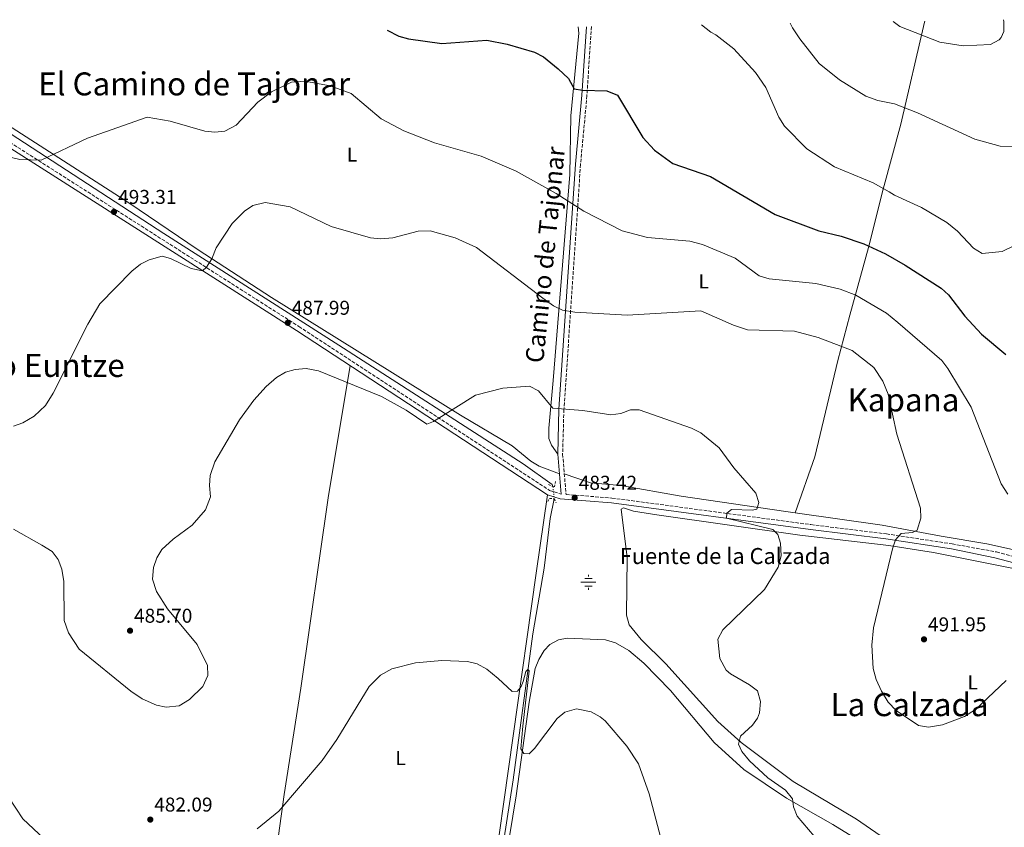
# Model space of a CAD drawing. Units: metres. Extents: x 614234 to 617681, y 4731691 to 4734061.
# Drawn here: x 615480 to 615972, y 4733629 to 4734032 of the extents above; entities that cross this region are included whole.
import ezdxf
from ezdxf.enums import TextEntityAlignment as Align

# ---------------------------------------------------------------- set-up
doc = ezdxf.new("R2010")
doc.units = ezdxf.units.M
doc.header["$MEASUREMENT"] = 0
for name, pattern in [('DGN Style 2', [1.7399219301090239, 1.043953158065414, -0.6959687720436097]), ('DGN Style 3', [2.435890702152634, 1.739921930109024, -0.6959687720436097]), ('DGN Style 5', [1.217945351076317, 0.5219765790327072, -0.6959687720436097])]:
    doc.linetypes.add(name, pattern=pattern)
for name, color, linetype, lineweight in [('Acequia sin especificar', 4, 'Continuous', 0), ('Acequia sin especificar no vista', 4, 'DGN Style 5', 0), ('Camino', 7, 'DGN Style 3', 0), ('Cota de punto acotado terreno', 7, 'Continuous', 0), ('Curva de nivel directora', 30, 'Continuous', 30), ('Curva de nivel intermedia', 30, 'Continuous', 0), ('Etiqueta de uso rústico', 92, 'Continuous', 0), ('Fuente-manantial-naciente', 7, 'Continuous', 0), ('Línea de cambio de uso (parcela vista)', 92, 'Continuous', 0), ('Margen derecho', 7, 'Continuous', 0), ('Pontón-alcantarilla (pasos de agua)', 1, 'DGN Style 2', 0), ('Punto acotado terreno (símbolo)', 7, 'Continuous', 0), ('Texto de Fuente', 4, 'Continuous', 0), ('Texto de Área (paraje) menor', 7, 'Continuous', 0)]:
    doc.layers.add(name, color=color, linetype=linetype, lineweight=lineweight)
doc.styles.add('Style-Arial', font='arial.ttf')

# ---------------------------------------------------------------- blocks, each defined once
blk = doc.blocks.new('5NACIE')
at = {"layer": 'Acequia sin especificar', "color": 4, "linetype": 'Continuous', "lineweight": 0, "flags": 128}
for points in [[(-0.375, 0), (0.375, 0)], [(-0.1875, 0.1875), (0.1875, 0.1875)], [(0, 0.2812), (0, 0.375)], [(-0.1875, -0.1875), (0.1875, -0.1875)], [(0, -0.2812), (0, -0.375)]]:
    blk.add_lwpolyline(points, dxfattribs=at)
blk = doc.blocks.new('5PATER')
at = {"layer": 'Acequia sin especificar no vista', "linetype": 'Continuous', "lineweight": 0}
h = blk.add_hatch(color=51, dxfattribs=at)
edge = h.paths.add_edge_path()
edge.add_ellipse((0, 0), major_axis=(-0.1095731443231308, -0.1110710700762829), ratio=0.9994222409660317, start_angle=0, end_angle=360)

msp = doc.modelspace()

# ---------------------------------------------------------------- linework, layer by layer
at = {"layer": 'Acequia sin especificar', "color": 4, "linetype": 'Continuous', "lineweight": 0}
for points in [[(615400.5499999998, 4734022.880000001, 499.5500000000029), (615404.8300000001, 4734020.359999999, 499.2100000000065), (615454.8399999999, 4733988.880000001, 495.7599999999948), (615552.3300000001, 4733925.619999999, 490), (615639.7000000002, 4733869.76, 485.5099999999948), (615731.8600000005, 4733810.32, 482.8500000000058), (615746.4100000003, 4733800.100000001, 482.4700000000012), (615746.7800000003, 4733798.980000001, 482.3000000000029)], [(615747.4500000002, 4733792.850000001, 481.6499999999942), (615745.4199999999, 4733783.039999999, 481.3300000000018), (615742.4699999997, 4733758.220000001, 480.6300000000047), (615736.79, 4733725.310000001, 480), (615726.9299999997, 4733652.369999999, 477.5200000000041), (615713.0599999996, 4733563.07, 474.8999999999942), (615708.2400000002, 4733523.369999999, 473.9900000000052), (615701.4800000006, 4733486.189999999, 473.7200000000012), (615673.4100000003, 4733291.76, 469.5399999999936), (615667.8499999996, 4733262.279999999, 468.8300000000018), (615662.6600000003, 4733223.470000001, 467.4400000000023), (615659.4900000002, 4733220.66, 467.4400000000023), (615531.3600000005, 4733167.220000001, 465.6900000000023), (615526.4000000004, 4733166.91, 465.6399999999995), (615521.5800000001, 4733168.09, 465.5899999999965), (615504.2699999996, 4733178.060000001, 465.5500000000029), (615483.3899999997, 4733188.460000001, 464.8600000000006)]]:
    msp.add_polyline3d(points, dxfattribs=at)
at = {"layer": 'Acequia sin especificar no vista', "color": 4, "linetype": 'DGN Style 5', "lineweight": 0, "extrusion": (0.01138965077941966, -0.1042068049201046, 0.994490431157317), "elevation": -485801.2833121508, "flags": 128}
msp.add_lwpolyline([(1126435.737594358, 4613365.014275938), (1126435.737594358, 4613358.813606618)], dxfattribs=at)
at = {"layer": 'Camino', "color": 7, "linetype": 'DGN Style 3', "lineweight": 0}
for points in [[(615766.0200000001, 4734029.020000001, 502.4199999999984), (615763.7800000005, 4733994.480000002, 499.75), (615760.6000000021, 4733960.100000001, 496.6799999999931), (615752.2699999993, 4733837.53, 484.770000000004), (615751.6400000012, 4733815.230000001, 484.1900000000023), (615753.3500000011, 4733795.050000003, 483.0399999999937), (615776.2699999984, 4733793.250000001, 483.4199999999983), (615875.7600000009, 4733779.949999999, 485.4799999999959), (615913.5199999998, 4733775.310000001, 488.179999999993), (615946.3299999977, 4733770.32, 491.2200000000012), (615968.5399999988, 4733766.290000003, 493.0599999999977), (615989.7399999973, 4733760.65, 493.279999999999), (616088.5599999991, 4733729.790000002, 488.929999999993), (616133.6200000002, 4733715.990000002, 485.8899999999994), (616216.0199999979, 4733691.17, 485.5099999999949), (616217.5699999991, 4733694.270000001, 485.8899999999994), (616216.1900000002, 4733703.740000002, 486.0800000000017)], [(615395.6200000015, 4734022.800000002, 500.6100000000006), (615400.1400000011, 4734019.940000001, 500.3500000000057), (615452.6799999991, 4733985.61, 497.1199999999953), (615619.8599999994, 4733879.03, 486.9299999999931), (615745.149999998, 4733797.070000002, 483.2299999999959), (615750.85, 4733795.250000002, 483.0399999999937)]]:
    msp.add_polyline3d(points, dxfattribs=at)
at = {"layer": 'Curva de nivel directora', "color": 30, "linetype": 'Continuous', "lineweight": 30, "elevation": 500.0000000000003, "flags": 128}
msp.add_lwpolyline([(615663.8799999991, 4734027.310000001), (615669.8200000002, 4734024.230000001), (615674.6799999995, 4734022.910000001), (615691.2099999987, 4734020.640000001), (615713.7500000005, 4734022.16), (615723.9000000004, 4734020.260000001), (615737.6199999999, 4734016.220000002), (615742.0700000002, 4734013.939999999), (615749.339999999, 4734007.890000001), (615754.5699999994, 4734003.010000002), (615757.4799999995, 4733997.970000002), (615761.5499999998, 4733997.16), (615773.66, 4733996.920000001), (615778.9999999999, 4733994.680000001), (615791.7800000006, 4733973.61), (615797.5000000005, 4733967.240000002), (615806.7400000007, 4733960.630000004), (615825.5699999998, 4733954.000000001), (615857.8700000005, 4733934.970000001), (615879.7199999993, 4733926.840000001), (615890.8700000006, 4733924.150000002), (615902.2099999997, 4733920.310000002), (615913.0799999994, 4733915.45), (615922.769999999, 4733909.699999999), (615940.8600000005, 4733898.250000001), (615944.5199999994, 4733894.850000001), (615952.7400000005, 4733884.260000001), (615960.9799999993, 4733875.26), (615973.1799999991, 4733865.09)], dxfattribs=at)
at = {"layer": 'Curva de nivel intermedia', "color": 30, "linetype": 'Continuous', "lineweight": 0, "flags": 128}
for points, elevation in [([(615821.01, 4734029.939999999), (615825.770000001, 4734026.199999999), (615828.2099999996, 4734024.859999998), (615837.1400000014, 4734017.859999999), (615847.9800000021, 4734006.140000001), (615853.2100000001, 4733998.600000001), (615859.7400000013, 4733983.680000001), (615862.4700000006, 4733979.180000001), (615873.7699999993, 4733967.939999999), (615887.5200000001, 4733958.92), (615906.9100000003, 4733950.920000001), (615914.9000000011, 4733946.42), (615917.5099999995, 4733944.67), (615931.0800000017, 4733938.550000001), (615943.6100000021, 4733930.980000001), (615948.9200000005, 4733926.749999999), (615957.0200000008, 4733918.210000001), (615961.3000000013, 4733915.58), (615971.3100000003, 4733916.619999999), (615999.5499999997, 4733930.16)], 505), ([(615865.3600000006, 4734030.689999999), (615866.4900000015, 4734028.329999999), (615870.1500000005, 4734022.829999999), (615879.8700000013, 4734010.630000001), (615890.0300000003, 4734002.320000002), (615903.1799999998, 4733994.16), (615909.1000000008, 4733992.090000001), (615917.5000000006, 4733990.34), (615929.0499999998, 4733985.939999999), (615957.6600000003, 4733972.779999998), (615970.2500000009, 4733969.249999999), (615984.4300000009, 4733968.909999999)], 510), ([(615916.9000000015, 4734031.550000001), (615920.2300000021, 4734029.069999999), (615940.2100000001, 4734021.250000001), (615951.8600000021, 4734019.449999999), (615965.51, 4734019.999999999), (615969.8100000005, 4734022.42), (615970.87, 4734023.56), (615972.2200000001, 4734026.559999999), (615972.1700000009, 4734031.650000001), (615972.000000001, 4734032.480000001)], 515.0000000000001), ([(615468.3900000001, 4733965.429999999), (615480.3100000003, 4733962.539999999), (615491.0500000004, 4733962.239999999), (615514.2400000005, 4733973.17), (615543.9700000006, 4733983.689999999), (615555.4300000003, 4733981.779999999), (615572.7500000007, 4733976.720000002), (615577.7300000007, 4733976.25), (615582.8, 4733976.649999999), (615588.4999999999, 4733979.67), (615599.230000001, 4733991.21), (615606.0700000006, 4733996.399999999), (615616.1500000014, 4734001.289999999), (615622.7699999998, 4734001.78), (615635.47, 4733999.399999999), (615645.9100000004, 4733995.579999999), (615660.98, 4733982.970000001), (615672.27, 4733976.92), (615687.6200000012, 4733970.970000001), (615710.9699999999, 4733964.26), (615728.4400000002, 4733956.66), (615748.36, 4733945.580000001), (615762.1700000011, 4733936.779999998)], 495), ([(615578.3900000001, 4733918.32), (615586.5199999994, 4733930.509999999), (615592.6000000014, 4733936.779999998), (615596.7300000021, 4733939.539999999), (615603.0100000006, 4733941.079999999), (615615.3900000014, 4733938.88), (615635.9700000007, 4733929.069999999), (615655.6600000004, 4733923.32), (615660.6400000004, 4733922.829999999), (615666.8400000007, 4733923.37), (615679.370000001, 4733926.720000001), (615685.4000000017, 4733926.850000001), (615697.8800000006, 4733923.34), (615708.6100000017, 4733918.619999997), (615741.7200000016, 4733893.199999999), (615747.0500000002, 4733889.369999998), (615751.5899999999, 4733887.24), (615757.6699999995, 4733886.17), (615783.8700000005, 4733884.730000001), (615820.7000000017, 4733886.9), (615837.0400000007, 4733879.699999999), (615844.01, 4733877.439999999), (615867.6100000015, 4733876.67), (615879.3500000006, 4733873.59), (615896.3800000004, 4733866.999999999), (615907.1400000006, 4733858.480000001), (615911.7500000016, 4733851.689999999), (615914.310000001, 4733845.189999999), (615918.6600000006, 4733825.130000002), (615930.5800000009, 4733788.239999999), (615930.7400000019, 4733783.239999999), (615928.9200000003, 4733777.24), (615926.4500000003, 4733776.09), (615920.8300000011, 4733775.579999999), (615918.0400000014, 4733772.34), (615916.5100000005, 4733767.899999999), (615907.0500000011, 4733728.429999999), (615906.2599999999, 4733719.66), (615906.9300000004, 4733708.01), (615908.2699999993, 4733702.480000001), (615910.9600000004, 4733696.720000001), (615914.3600000001, 4733691.179999999), (615918.3900000001, 4733686.970000001), (615929.4900000001, 4733679.440000001), (615934.4700000001, 4733678.73), (615941.4200000016, 4733679.9), (615952.5199999993, 4733684.039999999), (615957.9700000008, 4733687.489999999), (615973.2800000019, 4733702.009999999)], 490.0000000000001), ([(615762.1700000011, 4733936.779999998), (615781.4500000018, 4733926.890000001), (615794.1200000008, 4733923.470000001), (615815.2700000001, 4733921.640000001), (615821.6000000001, 4733919.979999999), (615837.8400000011, 4733913.249999999), (615849.94, 4733904.38), (615854.8600000018, 4733902.830000001), (615878.2199999995, 4733900.509999998), (615890.3000000007, 4733897.730000001), (615898.1399999994, 4733894.67), (615913.5900000012, 4733885.680000001), (615919.2400000019, 4733881.02), (615941.2100000014, 4733862.029999999), (615944.22, 4733858.06), (615955.8400000007, 4733838.769999999), (615970.85, 4733800.33), (615974.1800000003, 4733795.140000001)], 495), ([(615477.1200000008, 4733829.15), (615481.8300000003, 4733830.789999999), (615487.55, 4733834.220000001), (615493.1200000002, 4733839.600000001), (615497.0400000007, 4733845.730000001), (615514.3400000011, 4733880.180000001), (615520.4000000006, 4733890.31), (615536.3200000017, 4733906.789999999), (615540.5900000011, 4733910.150000001), (615545.0400000013, 4733912.369999998), (615551.4299999994, 4733914.199999999), (615555.6000000002, 4733913.01), (615565.9700000014, 4733908.019999999), (615571.5999999996, 4733906.869999999), (615573.6100000013, 4733908.720000001), (615576.3700000017, 4733912.890000002), (615578.3900000001, 4733918.32)], 490.0000000000001), ([(615502.28, 4733751.550000002), (615502.4800000011, 4733731.970000002), (615504.7200000008, 4733725.88), (615510.0499999995, 4733717.689999999), (615535.7699999998, 4733696.619999999), (615541.5300000019, 4733692.8), (615548.5999999996, 4733689.720000001), (615553.5199999993, 4733688.66), (615559.9900000001, 4733689.409999999), (615565.0999999997, 4733692.46), (615571.7400000005, 4733699.05), (615574.3400000001, 4733704.480000001), (615574.1000000008, 4733709.470000001), (615568.9000000019, 4733719.98), (615554.0800000003, 4733737.87), (615548.6199999999, 4733746.52), (615546.6200000015, 4733752.699999998), (615547.110000001, 4733758.55), (615548.7400000005, 4733763.279999999), (615551.3700000013, 4733767.600000001), (615556.9000000011, 4733772.720000001), (615566.5100000001, 4733779.619999998), (615573.0599999992, 4733787.350000001), (615575.7100000002, 4733793.81), (615575.0700000009, 4733799.61), (615575.5200000001, 4733804.59), (615577.7900000011, 4733811.34), (615590.2099999997, 4733832.289999999), (615597.2800000019, 4733842.279999999), (615603.3900000006, 4733849.07), (615608.6000000008, 4733853.619999998), (615613.1000000002, 4733856.180000001), (615617.9000000014, 4733857.609999998), (615623.3700000009, 4733858.050000001), (615629.6200000005, 4733856.92), (615661.1100000021, 4733843.989999999), (615673.4400000012, 4733837.230000001), (615683.8300000003, 4733830.17), (615687.0900000016, 4733831.449999998), (615708.1400000001, 4733844.710000002), (615721.6800000009, 4733848.23), (615735.0600000008, 4733849.210000001), (615739.6000000003, 4733846.83), (615746.7500000007, 4733838.180000001), (615761.7599999999, 4733837.069999999), (615775.77, 4733834.84), (615780.7000000008, 4733835.539999999), (615785.6300000016, 4733837.3), (615789.8899999997, 4733837.310000001), (615816.0500000002, 4733828.220000001), (615820.790000001, 4733825.86), (615829.800000001, 4733818.42), (615837.1799999994, 4733808.300000001), (615848.200000001, 4733795.759999999), (615849.6800000007, 4733790.949999998), (615848.7599999999, 4733787.769999998), (615846.6100000018, 4733787.109999998), (615836.0300000005, 4733787.449999998), (615833.7300000006, 4733785.609999998), (615833.5400000005, 4733783.220000001), (615856.7300000006, 4733777.600000001), (615859.2100000016, 4733775.05), (615860.4499999998, 4733770.630000001), (615860.8299999998, 4733764.41), (615859.3800000015, 4733758.63), (615852.5000000015, 4733747.499999999), (615831.7200000011, 4733727.310000001), (615829.2600000001, 4733722.76), (615830.2700000005, 4733713.079999999), (615833.3300000004, 4733707.259999999), (615835.5499999999, 4733705.259999999), (615845.1200000009, 4733699.92), (615849.0300000003, 4733696.869999997), (615850.480000001, 4733691.519999999), (615849.9900000015, 4733685.849999999), (615849.0599999994, 4733683.24), (615846.4599999998, 4733679.730000001), (615840.4900000019, 4733674.179999999), (615839.5000000017, 4733670.140000001), (615841.1300000012, 4733666.560000001), (615845.0000000002, 4733661.82), (615854.2200000006, 4733653.409999999), (615863.0700000017, 4733647.099999999), (615866.5000000005, 4733642.79), (615866.9600000009, 4733638.82), (615868.91, 4733634.2), (615877.3500000001, 4733624.199999999)], 485.0000000000001), ([(615477.1000000007, 4733777.67), (615491.4100000003, 4733769.67), (615496.4599999995, 4733766.529999999), (615499.4800000016, 4733762.550000001), (615501.2800000008, 4733757.609999998), (615502.28, 4733751.550000002)], 485.0000000000001), ([(615598.9100000013, 4733627.859999998), (615609.8000000011, 4733636.649999999), (615631.4400000023, 4733661.960000001), (615638.730000001, 4733672.470000001), (615655.0200000011, 4733699.09), (615660.5399999997, 4733704.669999998), (615666.2599999995, 4733707.919999998), (615678.0999999993, 4733710.9), (615691.1799999997, 4733711.990000002), (615704.0300000019, 4733711.48), (615708.9000000001, 4733710.369999998), (615713.7200000014, 4733707.599999999), (615719.3800000009, 4733702.980000001), (615726.3700000002, 4733696.539999999), (615729.0700000003, 4733696.640000001), (615730.9700000002, 4733699.039999999), (615731.9699999995, 4733701.439999999), (615733.1699999997, 4733706.439999999), (615734.2699999994, 4733707.440000001), (615734.9700000013, 4733706.84), (615731.6699999999, 4733679.140000001), (615730.7700000014, 4733667.84), (615732.1900000006, 4733665.499999999), (615734.9199999998, 4733665.279999998), (615737.6500000012, 4733667.980000001), (615748.9900000005, 4733682.949999999), (615752.6800000007, 4733686.239999999), (615758.5099999999, 4733687.779999999), (615765.9500000009, 4733686.269999999), (615770.4400000013, 4733683.880000001), (615772.8500000008, 4733681.839999998), (615783.7200000006, 4733669.23), (615789.530000002, 4733660.390000001), (615794.9500000001, 4733645.310000001), (615811.7899999999, 4733581.380000001)], 480), ([(615471.2700000014, 4733648.78), (615481.8300000003, 4733632.869999997), (615497.9200000013, 4733617.609999998)], 480)]:
    msp.add_lwpolyline(points, dxfattribs=dict(at, elevation=elevation))
at = {"layer": 'Línea de cambio de uso (parcela vista)', "color": 92, "linetype": 'Continuous', "lineweight": 0, "extrusion": (-0.01158889865121352, -0.03293687811688441, 0.999390243842697), "elevation": -162569.0524188765, "flags": 128}
msp.add_lwpolyline([(-990216.7265550519, 4667018.720520752), (-990216.7265550517, 4667018.726248753)], dxfattribs=at)
at = {"layer": 'Línea de cambio de uso (parcela vista)', "color": 92, "linetype": 'Continuous', "lineweight": 0}
for points in [[(615759.4000000004, 4734028.91, 502.4100000000035), (615759.7599999999, 4734025.779999999, 502.1199999999953), (615755.6799999997, 4733984.380000001, 498.1300000000047), (615755.1900000004, 4733955.100000001, 495.6600000000035), (615746.8899999997, 4733851.960000001, 485.5800000000018), (615744.6900000004, 4733828.210000001, 484.25), (615744.79, 4733823.07, 484.0599999999977), (615746.0999999996, 4733819.630000001, 484.0500000000029), (615749.1600000003, 4733815.16, 484.1900000000023)], [(615867.9018999999, 4733785.815400001, 484.6002000000008), (615877.7699999996, 4733813.84, 485.5800000000018), (615889.1799999997, 4733862.100000001, 489.1300000000047), (615895.1799999997, 4733884.630000001, 492.6499999999942), (615904.5099999999, 4733918.539999999, 499.9600000000065), (615911.8700000001, 4733947.65, 504.3800000000047), (615920.6900000004, 4733980.24, 508.8300000000018), (615932.5199999996, 4734031.310000001, 516.029999999999), (615932.6200000001, 4734031.82, 516.0899999999965)], [(615750, 4733805.33, 483.6199999999953), (615739.9800000006, 4733809.27, 483.8000000000029), (615735.7000000002, 4733811.75, 483.8699999999953), (615726.3700000001, 4733819.359999999, 483.9900000000052), (615700.5800000001, 4733834.67, 484.3600000000006), (615606.0499999998, 4733893.59, 487.9400000000023), (615569.5099999999, 4733917.359999999, 489.9900000000052), (615534.7800000003, 4733940.92, 492.929999999993), (615411.5599999996, 4734020.07, 501.429999999993), (615406.6900000004, 4734022.99, 501.5200000000041)], [(615645.4199999999, 4733859.4, 486.1900000000023), (615634.5800000001, 4733794.449999999, 483.6300000000047), (615620.7999999998, 4733698.25, 482.0099999999948), (615612.3799999999, 4733645.08, 480.5599999999977), (615604.6699999999, 4733588.300000001, 479.3399999999965), (615595.7100000001, 4733534.039999999, 478.3600000000006), (615589.5199999996, 4733498.92, 476.8699999999953), (615588.79, 4733480.17, 476.2799999999989)], [(615752.4699999997, 4733805.439999999, 483.6300000000047), (615765.6500000004, 4733800.930000001, 484.1000000000058), (615780.6799999997, 4733799.52, 483.820000000007), (615810.9299999997, 4733794.199999999, 483.8099999999977), (615863.1799999997, 4733786.480000001, 484.3699999999953), (615867.9018999999, 4733785.815400001, 484.6049000000058)], [(615744.0899999999, 4733794.850000001, 483.1499999999942), (615738.3600000005, 4733755.720000001, 481.1000000000058), (615715.4699999997, 4733593.060000001, 476.4900000000052), (615706.8200000003, 4733543.710000001, 475.4199999999983), (615705.2400000002, 4733528.83, 475.2299999999959), (615704.6600000003, 4733503.710000001, 474.9700000000012)], [(615955.4900000002, 4733593.32, 483.8999999999942), (615898.5099999999, 4733632.59, 485.8699999999953), (615866.8700000001, 4733651.560000001, 486.8899999999995), (615840.8499999996, 4733670.970000001, 484.2400000000052), (615829.1900000004, 4733681.439999999, 483.0899999999965), (615803.2000000002, 4733710.41, 481.9400000000023), (615790.8399999999, 4733722.480000001, 482.1000000000058), (615784.8499999996, 4733729.82, 482.0399999999936), (615783.6100000005, 4733734.65, 481.9400000000023), (615783.8600000005, 4733763.480000001, 482.4400000000023), (615780.8799999999, 4733787.75, 482.8899999999995), (615782.0999999996, 4733788.310000001, 482.8999999999942), (615787.1299999999, 4733786.65, 482.8899999999995), (615798.7100000001, 4733784.83, 483.0800000000018), (615870.1500000004, 4733774.710000001, 484.5599999999977), (615914.6399999997, 4733769.460000001, 488.9199999999983), (615936.9500000002, 4733766.029999999, 490.9499999999971), (615984.4699999997, 4733756.5, 492.5899999999965), (616012.0700000003, 4733748.59, 492.1999999999971), (616031.0599999996, 4733742.41, 491.1000000000058), (616072.9500000002, 4733730.970000001, 489.570000000007)], [(615867.9018999999, 4733785.815400001, 484.6049000000058), (615911.4199999999, 4733779.689999999, 486.7700000000041), (615940.8300000001, 4733774.24, 490.8600000000006), (615963.5800000001, 4733770.430000001, 492.9100000000035), (615980.9100000003, 4733766.560000001, 493.1300000000047), (616003.6399999997, 4733759.140000001, 492.9400000000023), (616056.1100000005, 4733743.220000001, 489.9900000000052), (616079.8600000005, 4733732.51, 489.3099999999977)], [(615712.7400000002, 4733560.430000001, 474.8399999999965), (615718.6100000005, 4733584.25, 476.7599999999948), (615728.4299999997, 4733644.350000001, 478.2899999999936), (615734.8700000001, 4733691.15, 480.3399999999965), (615737.9199999999, 4733707.99, 481.25), (615739.7300000006, 4733712.58, 481.3000000000029), (615742.4299999997, 4733716.99, 481.3699999999953), (615745.1600000003, 4733719.960000001, 481.5399999999936), (615749.5599999996, 4733722.310000001, 481.75), (615753.9800000006, 4733723.189999999, 481.7799999999989), (615773.1299999999, 4733722.34, 482), (615778.0199999996, 4733720.84, 482.1300000000047), (615784.6600000003, 4733717.050000001, 482.25), (615792.2300000006, 4733710.609999999, 482.320000000007), (615805.5099999999, 4733697.039999999, 481.8000000000029), (615827.4299999997, 4733670.960000001, 482.4400000000023), (615842.1299999999, 4733657.42, 483.2700000000041), (615863.54, 4733643.109999999, 484.3899999999995), (615886.75, 4733629.930000001, 485.0599999999977), (615908.0103000002, 4733616.770600001, 484.1918000000006)]]:
    msp.add_polyline3d(points, dxfattribs=at)
at = {"layer": 'Margen derecho', "color": 7, "linetype": 'Continuous', "lineweight": 0}
for points in [[(615750.85, 4733795.250000002, 483.0399999999937), (615749.1600000003, 4733815.16, 484.1900000000023), (615749.7999999995, 4733837.65, 484.770000000004), (615758.1400000011, 4733960.300000002, 496.6799999999931), (615761.3099999984, 4733994.67, 499.75), (615763.5399999992, 4734028.980000002, 502.3999999999943)], [(615391.2299999995, 4734022.730000001, 500.7899999999937), (615398.8099999989, 4734017.9, 500.3500000000057), (615451.359999998, 4733983.560000001, 497.1199999999953), (615618.5399999984, 4733876.990000002, 486.9299999999931), (615744.0899999986, 4733794.850000001, 483.2299999999959), (615750.3799999984, 4733792.84, 483.0399999999937), (615776.0100000014, 4733790.83, 483.4199999999983), (615875.449999998, 4733777.540000002, 485.4799999999959), (615913.1900000012, 4733772.900000002, 488.179999999993), (615945.9600000011, 4733767.910000001, 491.2200000000012), (615967.7199999985, 4733763.34, 493.0599999999977), (615989.1200000002, 4733757.74, 493.279999999999), (616087.4899999984, 4733726.330000003, 488.929999999993), (616132.5699999997, 4733712.520000001, 485.8899999999994), (616213.7299999992, 4733688.07, 485.5099999999949), (616238.6499999971, 4733679.59, 485.8500000000058), (616246.8199999988, 4733674.640000001, 485.6999999999972)]]:
    msp.add_polyline3d(points, dxfattribs=at)
at = {"layer": 'Pontón-alcantarilla (pasos de agua)', "color": 1, "linetype": 'DGN Style 2', "lineweight": 0, "elevation": 483.6100000000006, "flags": 128}
msp.add_lwpolyline([(615744.6399999997, 4733799.970000001), (615747.5899999999, 4733798.609999999), (615748.1500000004, 4733801.689999999)], dxfattribs=at)
at = {"layer": 'Pontón-alcantarilla (pasos de agua)', "color": 1, "linetype": 'DGN Style 2', "lineweight": 0}
msp.add_polyline3d([(615744.29, 4733791.59, 483.6100000000006), (615745.1500000004, 4733793.08, 483.6100000000006), (615747.5300000003, 4733792.84, 483.4199999999983), (615748.4100000003, 4733790.789999999, 483.0399999999936)], dxfattribs=at)

# ---------------------------------------------------------------- block references
at = {"layer": 'Fuente-manantial-naciente', "color": 7, "linetype": 'Continuous', "lineweight": 0, "xscale": 10, "yscale": 10, "zscale": 10}
msp.add_blockref('5NACIE', (615764.530000002, 4733751.130000001, 481.7200000000012), dxfattribs=at)
at = {"layer": 'Punto acotado terreno (símbolo)', "color": 7, "linetype": 'Continuous', "lineweight": 0, "xscale": 10, "yscale": 10, "zscale": 10}
for p in [(615527.39, 4733936.340000001, 493.3099999999977), (615614.2499999991, 4733880.890000002, 487.9900000000052), (615757.6600000006, 4733793.380000001, 483.4199999999987), (615535.420000001, 4733726.900000002, 485.6999999999976), (615932.2600000018, 4733722.580000001, 491.9499999999981), (615545.5300000008, 4733632.460000001, 482.0899999999965)]:
    msp.add_blockref('5PATER', p, dxfattribs=at)

# ---------------------------------------------------------------- texts
at = {"color": 7, "linetype": 'Continuous', "lineweight": 0, "style": 'Style-Arial'}
msp.add_text('Camino de Tajonar', height=9, rotation=84.229, dxfattribs=at).set_placement((615747.3915569909, 4733914.459300573, 489.8399999999965), align=Align.CENTER)
at = {"layer": 'Cota de punto acotado terreno', "color": 7, "linetype": 'Continuous', "lineweight": 0, "style": 'Style-Arial'}
for s, p in [('493.31', (615529.4600000002, 4733940.340000001, 493.3099999999977)), ('487.99', (615616.239999999, 4733884.890000001, 487.9900000000052)), ('483.42', (615759.7100000007, 4733797.380000001, 483.4199999999983)), ('485.70', (615537.4100000008, 4733730.9, 485.6999999999971)), ('491.95', (615934.2499999994, 4733726.58, 491.9499999999971)), ('482.09', (615547.5100000015, 4733636.460000001, 482.0899999999965))]:
    msp.add_text(s, height=7.000000000000002, dxfattribs=at).set_placement(p)
at = {"layer": 'Etiqueta de uso rústico', "color": 92, "linetype": 'Continuous', "lineweight": 0, "style": 'Style-Arial'}
for p in [(615646.381420377, 4733965.010009999, 493.3800000000047), (615822.131420377, 4733901.62001, 492.2200000000012), (615956.5814203798, 4733701.040010002, 490.5200000000041), (615670.671420381, 4733663.24001, 478.6600000000035)]:
    msp.add_text('L', height=7.000000000000002, dxfattribs=at).set_placement(p, align=Align.MIDDLE_CENTER)
at = {"layer": 'Texto de Fuente', "color": 4, "linetype": 'Continuous', "lineweight": 0, "style": 'Style-Arial'}
msp.add_text('Fuente de la Calzada', height=8, dxfattribs=at).set_placement((615780.1700000016, 4733760.259999999, 482.2899999999936))
at = {"layer": 'Texto de Área (paraje) menor', "color": 7, "linetype": 'Continuous', "lineweight": 0, "style": 'Style-Arial'}
for s, p in [('El Camino de Tajonar', (615567.4697880126, 4734000.360009999, 496.9900000000052)), ('Belarreko Euntze', (615470.1493450841, 4733859.580010001, 493.7100000000065)), ('Kapana', (615922.0127169641, 4733842.320010001, 489.9100000000035)), ('La Calzada', (615925.0570625735, 4733689.930010001, 489.1300000000047))]:
    msp.add_text(s, height=11.5, dxfattribs=at).set_placement(p, align=Align.MIDDLE_CENTER)

doc.saveas('drawing.dxf')
